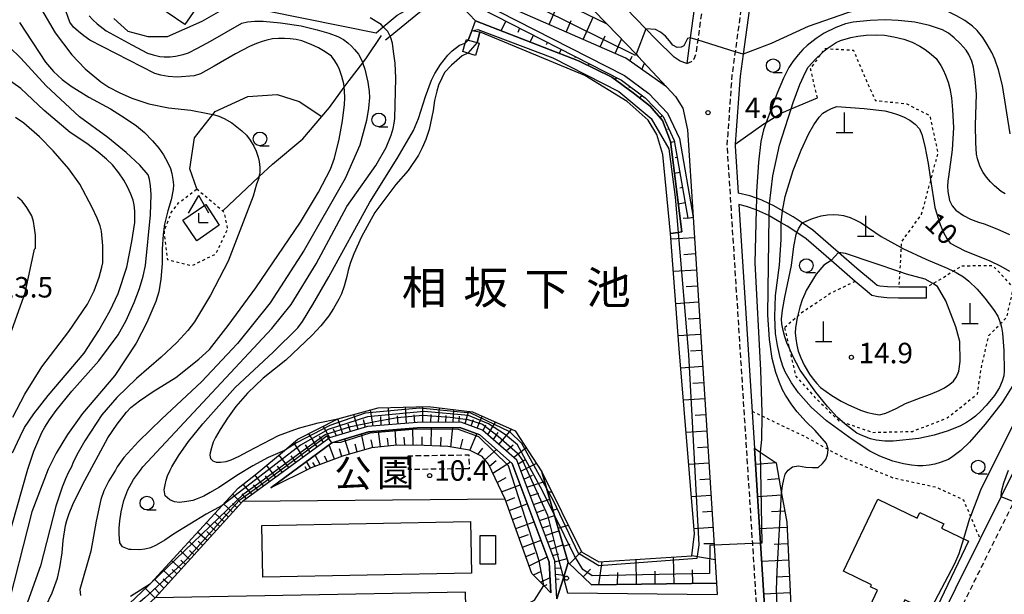
# Model space of a CAD drawing. Extents: x -26000 to -24000, y 97500 to 99000.
# Drawn here: x -25094 to -24914, y 98261 to 98366 of the extents above; entities that cross this region are included whole.
import ezdxf
from ezdxf.enums import TextEntityAlignment as Align

# ---------------------------------------------------------------- set-up
doc = ezdxf.new("R2010")
doc.units = 0
for name, pattern in [('221300', [1.5, 1, -0.5]), ('300300', [1.5, 1, -0.5]), ('630100', [1, 0.5, -0.5])]:
    doc.linetypes.add(name, pattern=pattern)
for name, color, linetype in [('2101000', 7, 'Continuous'), ('2101001', 7, 'Continuous'), ('2103000', 6, 'Continuous'), ('2213000', 7, '221300'), ('3001000', 4, 'Continuous'), ('3002000', 5, 'Continuous'), ('3003000', 7, '300300'), ('4201000', 7, 'Continuous'), ('4204000', 7, 'Continuous'), ('5105000', 4, 'Continuous'), ('5105001', 4, 'Continuous'), ('5228000', 4, 'Continuous'), ('6101110', 6, 'Continuous'), ('6101120', 6, 'Continuous'), ('6101990', 6, 'Continuous'), ('6110000', 1, '611000'), ('6110110', 1, '611011'), ('6110120', 1, 'Continuous'), ('6110990', 1, 'Continuous'), ('6130000', 3, '613000'), ('6301000', 3, '630100'), ('6331000', 3, 'Continuous'), ('7101000', 2, 'Continuous'), ('7101001', 8, 'Continuous'), ('7102000', 6, 'Continuous'), ('7102001', 8, 'Continuous'), ('7312000', 1, 'Continuous'), ('8151000', 4, 'Continuous'), ('8162000', 3, 'Continuous')]:
    doc.layers.add(name, color=color, linetype=linetype)
doc.styles.add('PlotAnnotation', font='MS Gothic.ttf')
doc.linetypes.add('611000', pattern='A,1,[3,dmdr.shx,S=0.2,R=0,X=0,Y=0],1', length=2)
doc.linetypes.add('611011', pattern='A,1,[3,dmdr.shx,S=0.2,R=0,X=0,Y=0],1', length=2)
doc.linetypes.add('613000', pattern='A,1,-0.75,[1,dmdr.shx,S=0.15,R=0,X=0,Y=0],-0.75,1', length=3.5)

# ---------------------------------------------------------------- blocks, each defined once
blk = doc.blocks.new('420100')
at = {"layer": '4201000'}
for points in [[(0, 0), (0, 1.5)], [(0.6, 0), (-0.6, 0)]]:
    blk.add_lwpolyline(points, dxfattribs=at)
blk = doc.blocks.new('420400')
at = {"layer": '4204000'}
for points in [[(-0.75, 0.706), (0, 2)], [(0.75, 0.706), (0, 2)], [(0, 0), (0, 0.7)], [(0, 0), (0.7, 0)]]:
    blk.add_lwpolyline(points, dxfattribs=at)
blk = doc.blocks.new('611099')
at = {"layer": '6110990'}
blk.add_circle((0, 0), 0.15, dxfattribs=at)
blk = doc.blocks.new('633100')
at = {"layer": '6331000'}
blk.add_lwpolyline([(0, -0.5), (0.67, -0.5)], dxfattribs=at)
blk.add_circle((0, 0), 0.5, dxfattribs=at)
blk = doc.blocks.new('731200')
at = {"layer": '7312000'}
blk.add_circle((0, 0), 0.15, dxfattribs=at)

msp = doc.modelspace()

# ---------------------------------------------------------------- linework, layer by layer
at = {"layer": '2101000', "flags": 128}
for points in [[(-24972.35, 98358.47), (-24973.55, 98358.88), (-24974.64, 98359.61), (-24977.97, 98362.84), (-24979.84, 98364.78), (-24988.8, 98374.1), (-25001.31, 98387.87), (-25015.14, 98406.02), (-25020.6, 98413.51), (-25031.18, 98428.01), (-25034.72, 98432.87), (-25032.76, 98434.75), (-25030.03, 98437.37), (-25024.18, 98442.99), (-25003.93, 98462.44), (-24977.74, 98491.16), (-24958.59, 98477.04), (-24955.6, 98474.84), (-24962.71, 98426.73), (-24966.64, 98400.15), (-24966.66, 98399.97), (-24971.71, 98363.16), (-24972.35, 98358.47)], [(-25027.76, 98379.12), (-25023.45, 98382.57), (-25019.03, 98386.11), (-25012.57, 98391.29), (-25009.32, 98390.96), (-25004.77, 98384.98), (-25004.42, 98384.59), (-25002.99, 98383.01), (-24992.09, 98371.03), (-24986.98, 98365.72), (-24981.62, 98360.15), (-24981.21, 98359.72), (-24976.04, 98354.17), (-24974.37, 98352.37), (-24973.06, 98350.26), (-24972.18, 98346.29), (-24971.16, 98330.31), (-24967.33, 98270.23), (-24966.89, 98263.28), (-24966.76, 98261.22)], [(-24960.93, 98368.13), (-24962.03, 98360.13), (-24962.58, 98356.12), (-24962.69, 98354.51), (-24963.34, 98345.4), (-24963.45, 98343.67), (-24963.48, 98343.31), (-24962.93, 98334.74), (-24962.93, 98334.69)], [(-24928.47, 98317.49), (-24933.52, 98317.46), (-24935.58, 98317.54), (-24936.97, 98317.67), (-24937.51, 98317.79), (-24938.36, 98318.51), (-24941.2, 98320.91), (-24944.58, 98323.85), (-24949.24, 98327.91), (-24951.23, 98329.26), (-24952.88, 98330.37), (-24954.79, 98331.46), (-24956.41, 98332.38), (-24957.19, 98332.74), (-24958.72, 98333.45), (-24959.59, 98333.76), (-24960.81, 98334.2), (-24962.93, 98334.69)], [(-24928.46, 98315.49), (-24933.55, 98315.46), (-24935.71, 98315.54), (-24937.28, 98315.69), (-24938.43, 98315.95), (-24939.65, 98316.98), (-24941.5, 98318.54), (-24942.5, 98319.39), (-24945.89, 98322.34), (-24950.46, 98326.32), (-24952.19, 98327.48), (-24953.94, 98328.67), (-24955.03, 98329.29), (-24957.24, 98330.56), (-24957.32, 98330.6), (-24959.48, 98331.6), (-24959.64, 98331.66), (-24961.38, 98332.28), (-24962.79, 98332.6)], [(-24962.79, 98332.6), (-24959.95, 98288.02), (-24958.84, 98270.59), (-24956.89, 98240.02), (-24956.69, 98236.78), (-24956.43, 98235.18), (-24953.29, 98220.77), (-24951.95, 98214.64), (-24950.36, 98207.36), (-24940.77, 98226.71), (-24918.63, 98271.34), (-24914.78, 98279.1), (-24888.28, 98332.54)], [(-25012.68, 98253.5), (-25012.82, 98261.65), (-25069.65, 98260.63)]]:
    msp.add_lwpolyline(points, dxfattribs=at)
at = {"layer": '2101001', "flags": 128}
msp.add_lwpolyline([(-24928.46, 98315.49), (-24928.47, 98317.49)], dxfattribs=at)
at = {"layer": '2103000', "flags": 128}
for points in [[(-25057.3, 98331.46), (-25050.65, 98337.7), (-25048.17, 98340.03), (-25042.65, 98344.67), (-25039.15, 98348.73), (-25037.72, 98350.4), (-25035.06, 98354.09), (-25034.16, 98355.33), (-25031.67, 98358.57), (-25030.94, 98359.51), (-25028.25, 98363.55)], [(-25062.03, 98335.5), (-25063.34, 98339.16), (-25062.43, 98344.83), (-25059.11, 98349.11), (-25058.7, 98349.64), (-25052.69, 98352.4), (-25047.33, 98352.77), (-25043.27, 98351.46), (-25039.15, 98348.73)], [(-24963.45, 98343.67), (-24958.2, 98347.38), (-24957.82, 98347.62), (-24955.06, 98349.36), (-24953.22, 98350.13), (-24948.43, 98352.15)]]:
    msp.add_lwpolyline(points, dxfattribs=at)
at = {"layer": '2213000', "flags": 128}
for points in [[(-24972.35, 98358.47), (-24971.5, 98358.8), (-24971, 98359.3), (-24970.6, 98360.23), (-24970.26, 98362.71), (-24965.15, 98399.94), (-24965.11, 98400.2), (-24954.47, 98472.24), (-24954.67, 98473.29), (-24954.87, 98473.73), (-24955.6, 98474.84)], [(-24944.7, 98464.85), (-24946.05, 98465.76), (-24946.92, 98465.83), (-24947.86, 98465.64), (-24948.49, 98464.86), (-24957.88, 98401.26), (-24958.22, 98398.95), (-24963.48, 98360.58), (-24964.07, 98356.28), (-24964.2, 98354.53), (-24964.84, 98345.5), (-24964.99, 98343.52), (-24960.33, 98270.52), (-24958.38, 98239.93), (-24958.18, 98236.61), (-24957.91, 98234.91), (-24953.41, 98214.31), (-24952.01, 98207.87), (-24951.23, 98207.52), (-24950.36, 98207.36), (-24948.24, 98208.02), (-24946.82, 98208.89), (-24938.53, 98225.6), (-24912.45, 98278.18), (-24886.05, 98331.42), (-24884.78, 98333.91), (-24875.84, 98351.38), (-24865.18, 98372.13), (-24847.53, 98404.41), (-24847.27, 98404.89), (-24847.29, 98406.32), (-24847.54, 98407.36), (-24848.3, 98408.23)]]:
    msp.add_lwpolyline(points, dxfattribs=at)
at = {"layer": '3001000', "flags": 128}
for points in [[(-25060.76, 98370.64), (-25064.2, 98365.57), (-25070.67, 98369.96), (-25064.12, 98379.61), (-25058.95, 98376.1), (-25062.06, 98371.52), (-25060.76, 98370.64)], [(-25057.97, 98328.85), (-25062.01, 98326), (-25064.58, 98329.73), (-25060.36, 98332.61), (-25057.97, 98328.85)], [(-24937.34, 98278.65), (-24930.18, 98275.21), (-24929.69, 98276.23), (-24925.3, 98274.12), (-24925.68, 98273.34), (-24920.73, 98270.96), (-24927.1, 98257.7), (-24932.39, 98260.24), (-24933.03, 98258.91), (-24934.02, 98259.38), (-24935.01, 98257.32), (-24938.79, 98259.14), (-24937.43, 98261.98), (-24938.7, 98262.59), (-24938.51, 98263), (-24943.67, 98265.48), (-24937.34, 98278.65)], [(-25007.34, 98266.77), (-25010.14, 98266.77), (-25010.14, 98272.02), (-25007.34, 98272.02), (-25007.34, 98266.77)]]:
    msp.add_lwpolyline(points, close=True, dxfattribs=at)
at = {"layer": '3002000', "flags": 128}
msp.add_lwpolyline([(-25011.72, 98265.09), (-25049.97, 98264.37), (-25050.15, 98273.84), (-25011.9, 98274.57), (-25011.72, 98265.09)], close=True, dxfattribs=at)
at = {"layer": '3003000', "flags": 128}
msp.add_lwpolyline([(-25012.19, 98284.24), (-25023.3, 98284.08), (-25023.34, 98286.62), (-25012.23, 98286.78), (-25012.19, 98284.24)], close=True, dxfattribs=at)
at = {"layer": '5105000', "flags": 128}
msp.add_lwpolyline([(-25012.42, 98360.34), (-25013.43, 98359.87), (-25015.41, 98358.14), (-25016.67, 98356.78), (-25017.19, 98355.78), (-25017.76, 98354.49), (-25018.11, 98353.38), (-25018.5, 98351.64), (-25018.76, 98349.82), (-25019.52, 98346.37), (-25020.11, 98344.55), (-25020.75, 98342.97), (-25021.42, 98341.63), (-25023.33, 98338.83), (-25025.61, 98336.26), (-25029.42, 98331.13), (-25031.89, 98326.69), (-25033.3, 98323.6), (-25033.89, 98321.98), (-25034.31, 98320.6), (-25034.54, 98319.44), (-25035.05, 98317.64), (-25035.54, 98316.27), (-25036.01, 98315.3), (-25036.99, 98313.56), (-25037.87, 98312.26), (-25039.34, 98310.41), (-25040.93, 98308.67), (-25045.71, 98304.1), (-25049.88, 98300.8), (-25052.73, 98298.08), (-25054.91, 98295.63), (-25056.43, 98293.47), (-25057.77, 98291.42), (-25058.63, 98289.98), (-25059.02, 98289.13), (-25059.36, 98288.08), (-25059.59, 98287.14), (-25059.64, 98286.75), (-25059.54, 98286.14), (-25059.12, 98285.69), (-25058.47, 98285.45), (-25057.71, 98285.45), (-25056.65, 98285.59), (-25055.73, 98285.88), (-25054.25, 98286.52), (-25052.67, 98287.37), (-25047.07, 98290.31), (-25043.42, 98291.65), (-25039.81, 98292.67), (-25036.24, 98293.39), (-25028.83, 98295.38), (-25019.7, 98295.64), (-25011.54, 98294.64), (-25003.77, 98291.16), (-24998.88, 98283.66), (-24991.6, 98269.03), (-24988.42, 98267.2), (-24971.39, 98268.27), (-24970.92, 98272.34), (-24973.74, 98306.17), (-24975.3, 98327.29), (-24976.69, 98341.8), (-24977.79, 98345.43), (-24979.39, 98348.09), (-24983.25, 98351.48), (-24991.02, 98356.27), (-25009.97, 98364.13), (-25010.24, 98364.18), (-25010.73, 98362.26)], dxfattribs=at)
at = {"layer": '5105001', "flags": 128}
msp.add_lwpolyline([(-25010.73, 98362.26), (-25012.42, 98360.34)], dxfattribs=at)
at = {"layer": '5228000', "flags": 128}
msp.add_lwpolyline([(-25013.33, 98360.61), (-25012.88, 98362.14), (-25012.67, 98362.84), (-25012.33, 98362.74), (-25010.73, 98362.26), (-25010.35, 98362.15), (-25011.02, 98359.92), (-25012.42, 98360.34), (-25013.33, 98360.61)], dxfattribs=at)
at = {"layer": '6101110', "flags": 128}
for points in [[(-24976.04, 98354.17), (-24983.52, 98359.41), (-25012.24, 98372.08)], [(-25013.33, 98368.69), (-25010.33, 98368.7), (-24984.27, 98355.4), (-24979.93, 98352.18), (-24976.68, 98348.75), (-24974.64, 98344.37), (-24972.15, 98330.14), (-24971.16, 98330.31), (-24967.33, 98270.23), (-24966.89, 98263.28), (-24989.8, 98262.97), (-24994.05, 98267.05), (-24996.61, 98275.86), (-24998.01, 98280.68), (-24998.88, 98283.66)], [(-24996.14, 98260.4), (-24996.52, 98267.36), (-25003.45, 98285.78), (-25009.72, 98291.33), (-25013.69, 98292.78), (-25021.72, 98292.71), (-25030.77, 98291.97), (-25037.75, 98289.88), (-25037.86, 98289.8), (-25053.65, 98278.21), (-25069.65, 98260.63), (-25073.77, 98256.95), (-25089.22, 98243.14), (-25094.25, 98240.01)], [(-24997.2, 98261.49), (-24998.52, 98262.85), (-25000.69, 98265.08), (-25005.61, 98278.66), (-25008.63, 98285.06), (-25009.79, 98286.47), (-25012.12, 98287.65), (-25016.1, 98288.29), (-25021.89, 98288.55), (-25025.95, 98288.5), (-25030.06, 98288.08), (-25035.35, 98286.53), (-25041.09, 98284.4), (-25048.51, 98280.74)], [(-24959.95, 98288.02), (-24958.91, 98287.3), (-24956, 98285.3), (-24954.97, 98279.7), (-24954, 98274.44), (-24952.91, 98251.62), (-24953.5, 98240.71), (-24953.02, 98231.45), (-24951.85, 98225.59), (-24952.69, 98222.78), (-24953.29, 98220.77)]]:
    msp.add_lwpolyline(points, dxfattribs=at)
at = {"layer": '6101120', "flags": 128}
for points in [[(-25012.24, 98372.08), (-25010.46, 98374.18), (-25008.71, 98376.24), (-24986.98, 98365.72), (-24981.62, 98360.15), (-24981.21, 98359.72), (-24976.04, 98354.17)], [(-24998.88, 98283.66), (-24991.6, 98269.03), (-24988.42, 98267.2), (-24971.39, 98268.27), (-24970.92, 98272.34), (-24973.74, 98306.17), (-24975.3, 98327.29), (-24973.9, 98327.5), (-24973.26, 98327.59), (-24975.31, 98344.17), (-24976.75, 98348.02), (-24979.04, 98350.63), (-24982.12, 98353.1), (-24986.06, 98355.97), (-24992.16, 98358.91), (-25010.99, 98366.23), (-25013.33, 98368.69)], [(-25094.25, 98240.01), (-25094.22, 98240.05), (-25090.36, 98245.05), (-25084.82, 98250.07), (-25074.38, 98259.55), (-25070.93, 98262.78), (-25070.54, 98263.21), (-25057.42, 98277.52), (-25054.49, 98280.71), (-25051.03, 98283.38), (-25046, 98287.59), (-25043.51, 98289.68), (-25036.24, 98293.39), (-25028.83, 98295.38), (-25019.7, 98295.64), (-25011.54, 98294.64), (-25003.77, 98291.16), (-24998.88, 98283.66), (-24998.01, 98280.68), (-24996.61, 98275.86), (-24994.05, 98267.05), (-24994.92, 98264.27), (-24996.14, 98260.4)], [(-25048.51, 98280.74), (-25037.3, 98288.97), (-25030.58, 98290.98), (-25021.67, 98291.71), (-25013.86, 98291.78), (-25010.24, 98290.46), (-25004.3, 98285.2), (-24997.51, 98267.15), (-24997.2, 98261.49)], [(-24953.29, 98220.77), (-24956.43, 98235.18), (-24956.69, 98236.78), (-24956.89, 98240.02), (-24958.84, 98270.59), (-24959.95, 98288.02)]]:
    msp.add_lwpolyline(points, dxfattribs=at)
at = {"layer": '6101990', "flags": 128}
for points in [[(-24997.52, 98365.59), (-24995.61, 98369.9)], [(-25005.47, 98366.22), (-25006.38, 98364.44)], [(-24994.41, 98364.21), (-24993.48, 98366.32)], [(-24991.3, 98362.84), (-24989.49, 98366.94)], [(-25002.93, 98364.92), (-25003.27, 98364.11)], [(-25000.39, 98363.63), (-25001.04, 98362.36)], [(-24988.19, 98361.47), (-24987.27, 98363.48)], [(-24997.85, 98362.33), (-24998.09, 98361.84)], [(-24985.43, 98360.26), (-24984.27, 98362.9)], [(-24995.32, 98361.04), (-24995.7, 98360.29)], [(-24982.75, 98358.88), (-24982.34, 98359.81)], [(-24992.78, 98359.74), (-24992.88, 98359.53)], [(-24990.2, 98358.42), (-24990.36, 98358.05)], [(-24980.59, 98357.36), (-24980.08, 98358.51)], [(-24987.65, 98357.12), (-24987.71, 98357.01)], [(-24985.23, 98355.89), (-24985.45, 98355.53)], [(-24982.75, 98354.27), (-24982.93, 98354.03)], [(-24980.55, 98352.64), (-24980.95, 98352.16)], [(-24978.55, 98350.72), (-24978.68, 98350.6)], [(-24976.76, 98348.83), (-24977.2, 98348.53)], [(-24975.63, 98346.49), (-24975.85, 98346.38)], [(-24974.59, 98344.08), (-24975.29, 98343.96)], [(-24974.09, 98341.24), (-24974.49, 98341.17)], [(-24973.62, 98338.5), (-24974.59, 98338.33)], [(-24973.13, 98335.72), (-24973.6, 98335.64)], [(-24972.64, 98332.93), (-24973.9, 98332.71)], [(-24972.15, 98330.14), (-24973.02, 98330.04)], [(-24970.92, 98326.51), (-24975.22, 98326.29)], [(-24970.73, 98323.56), (-24972.87, 98323.43)], [(-24970.55, 98320.62), (-24974.79, 98320.35)], [(-24970.36, 98317.67), (-24972.46, 98317.54)], [(-24970.17, 98314.72), (-24974.35, 98314.46)], [(-24969.98, 98311.77), (-24972.06, 98311.64)], [(-24969.79, 98308.83), (-24973.92, 98308.56)], [(-24969.61, 98305.88), (-24971.65, 98305.75)], [(-24969.42, 98302.93), (-24973.45, 98302.68)], [(-24969.23, 98299.98), (-24971.22, 98299.86)], [(-24969.04, 98297.04), (-24972.96, 98296.79)], [(-25029.75, 98292.05), (-25030.22, 98295.01)], [(-25026.77, 98292.3), (-25026.94, 98295.43)], [(-25023.64, 98292.55), (-25023.8, 98295.52)], [(-25020.67, 98292.72), (-25020.68, 98295.61)], [(-25017.78, 98292.74), (-25017.63, 98295.39)], [(-25015.13, 98292.77), (-25015, 98295.06)], [(-25035.32, 98290.61), (-25036.2, 98293.4)], [(-25032.51, 98291.45), (-25033.29, 98294.18)], [(-25031.15, 98291.86), (-25031.52, 98293.21)], [(-25028.26, 98292.18), (-25028.35, 98293.78)], [(-25025.2, 98292.43), (-25025.29, 98293.95)], [(-25022.15, 98292.67), (-25022.23, 98294.12)], [(-25019.22, 98292.73), (-25019.15, 98294.15)], [(-25016.45, 98292.76), (-25016.38, 98293.99)], [(-25013.98, 98292.78), (-25013.92, 98293.85)], [(-25012.88, 98292.48), (-25012.3, 98294.73)], [(-25011.79, 98292.09), (-25011.36, 98293.23)], [(-25010.7, 98291.69), (-25009.82, 98293.87)], [(-24968.85, 98294.09), (-24970.78, 98293.97)], [(-25037.67, 98289.9), (-25038.91, 98292.03)], [(-25036.49, 98290.26), (-25036.99, 98291.51)], [(-25033.91, 98291.03), (-25034.32, 98292.41)], [(-25025.53, 98288.5), (-25025.74, 98291.38)], [(-25022.43, 98288.54), (-25022.49, 98291.64)], [(-25019.13, 98288.43), (-25019.07, 98291.73)], [(-25015.55, 98288.21), (-25015.17, 98291.77)], [(-25009.62, 98291.24), (-25009.13, 98292.29)], [(-25008.74, 98290.46), (-25007.38, 98292.78)], [(-25006.73, 98288.68), (-25004.42, 98291.45)], [(-25040.02, 98288.21), (-25041.55, 98290.68)], [(-25038.85, 98289.07), (-25039.55, 98290.21)], [(-25034.06, 98286.91), (-25034.96, 98289.67)], [(-25031.25, 98287.73), (-25031.86, 98290.6)], [(-25029.84, 98288.1), (-25030.1, 98289.55)], [(-25028.4, 98288.25), (-25028.8, 98291.13)], [(-25026.96, 98288.4), (-25027.11, 98289.82)], [(-25023.98, 98288.52), (-25024.08, 98290.01)], [(-25020.78, 98288.5), (-25020.78, 98290.11)], [(-25017.34, 98288.35), (-25017.31, 98290.05)], [(-25013.79, 98287.92), (-25013.33, 98289.67)], [(-25012.03, 98287.6), (-25010.8, 98290.66)], [(-25007.74, 98289.57), (-25006.89, 98290.88)], [(-24968.67, 98291.14), (-24972.47, 98290.9)], [(-25042.59, 98286.33), (-25044.3, 98289.02)], [(-25041.31, 98287.27), (-25042.14, 98288.61)], [(-25036.82, 98285.99), (-25037.81, 98288.6)], [(-25035.46, 98286.49), (-25035.91, 98287.87)], [(-25032.66, 98287.32), (-25033.05, 98288.72)], [(-25010.56, 98286.86), (-25009.67, 98288.01)], [(-25009.29, 98285.87), (-25007.19, 98287.76)], [(-25005.38, 98287.49), (-25004.1, 98288.59)], [(-25004.03, 98286.29), (-25001.77, 98288.09)], [(-24968.48, 98288.19), (-24970.35, 98288.08)], [(-25045.16, 98284.44), (-25046.99, 98286.77)], [(-25043.88, 98285.38), (-25044.79, 98286.61)], [(-25039.43, 98285.02), (-25040.35, 98286.73)], [(-25038.13, 98285.5), (-25038.64, 98286.56)], [(-25047.55, 98282.69), (-25049.26, 98284.87)], [(-25046.36, 98283.56), (-25047.24, 98284.69)], [(-25041.88, 98284.01), (-25042.22, 98284.56)], [(-25041.25, 98284.32), (-25041.98, 98285.54)], [(-25040.35, 98284.68), (-25040.77, 98285.39)], [(-25008.47, 98284.73), (-25007.24, 98285.72)], [(-25007.87, 98283.45), (-25004.62, 98285.48)], [(-25003.21, 98285.15), (-25001.98, 98285.84)], [(-25002.71, 98283.8), (-24999.9, 98285.22)], [(-24968.29, 98285.25), (-24971.98, 98285.01)], [(-24956, 98285.3), (-24959.76, 98285.04)], [(-25049.78, 98281.05), (-25051.39, 98283.1)], [(-25048.66, 98281.87), (-25049.49, 98282.92)], [(-25007.05, 98281.72), (-25005.37, 98282.64)], [(-25002.15, 98282.33), (-25000.56, 98283.06)], [(-24968.1, 98282.3), (-24969.92, 98282.18)], [(-24955.46, 98282.36), (-24957.53, 98282.21)], [(-25051.88, 98279.51), (-25053.54, 98281.44)], [(-25050.83, 98280.28), (-25051.63, 98281.29)], [(-25006.24, 98279.99), (-25002.84, 98281.32)], [(-25001.6, 98280.86), (-24998.38, 98281.93)], [(-25053.89, 98277.95), (-25055.49, 98279.62)], [(-25052.91, 98278.75), (-25053.75, 98279.67)], [(-25005.49, 98278.32), (-25003.84, 98278.95)], [(-25001, 98279.27), (-24999.45, 98279.78)], [(-25000.4, 98277.68), (-24997.43, 98278.67)], [(-24997.8, 98279.98), (-24997.04, 98279.98)], [(-24967.91, 98279.35), (-24971.48, 98279.12)], [(-24954.92, 98279.41), (-24959.38, 98279.1)], [(-25055.45, 98276.24), (-25057.16, 98277.8)], [(-25054.67, 98277.09), (-25055.5, 98277.9)], [(-25004.87, 98276.61), (-25001.53, 98277.84)], [(-24996.84, 98276.67), (-24996.21, 98276.85)], [(-25057.01, 98274.52), (-25058.73, 98276.09)], [(-25056.23, 98275.38), (-25057.08, 98276.16)], [(-25004.26, 98274.94), (-25002.58, 98275.56)], [(-24999.85, 98276.21), (-24998.42, 98276.69)], [(-24999.3, 98274.75), (-24996.55, 98275.66)], [(-24967.73, 98276.4), (-24969.48, 98276.29)], [(-24954.38, 98276.46), (-24956.8, 98276.34)], [(-25058.57, 98272.8), (-25060.3, 98274.38)], [(-25057.79, 98273.66), (-25058.65, 98274.45)], [(-25003.66, 98273.27), (-25000.28, 98274.51)], [(-24998.79, 98273.39), (-24997.47, 98273.83)], [(-24995.88, 98273.36), (-24994.02, 98273.9)], [(-24967.54, 98273.46), (-24970.99, 98273.24)], [(-24953.96, 98273.5), (-24959.01, 98273.25)], [(-25060.15, 98271.07), (-25061.88, 98272.65)], [(-25059.36, 98271.94), (-25060.22, 98272.73)], [(-25003.04, 98271.58), (-25001.34, 98272.2)], [(-24998.28, 98272.04), (-24995.75, 98272.88)], [(-25061.72, 98269.34), (-25063.46, 98270.93)], [(-25060.93, 98270.21), (-25061.8, 98271)], [(-25002.43, 98269.88), (-24999.01, 98271.15)], [(-24997.81, 98270.79), (-24996.59, 98271.19)], [(-24997.34, 98269.54), (-24995, 98270.31)], [(-24994.92, 98270.05), (-24993.69, 98270.4)], [(-24967.35, 98270.51), (-24969.24, 98270.48)], [(-24953.82, 98270.5), (-24956.32, 98270.38)], [(-25063.31, 98267.6), (-25065.05, 98269.19)], [(-25062.52, 98268.47), (-25063.39, 98269.26)], [(-25001.81, 98268.17), (-25000.09, 98268.81)], [(-25001.19, 98266.46), (-24997.87, 98268.1)], [(-24996.91, 98268.38), (-24995.76, 98268.68)], [(-24993.81, 98266.82), (-24991.63, 98269.09)], [(-24974.67, 98263.17), (-24974.74, 98268.06)], [(-24967.16, 98267.56), (-24971.39, 98268.27)], [(-25064.9, 98265.85), (-25066.65, 98267.45)], [(-25064.1, 98266.73), (-25064.98, 98267.52)], [(-24996.51, 98267.22), (-24994.26, 98267.78)], [(-24996.45, 98266.06), (-24995.39, 98266.1)], [(-24988.46, 98262.99), (-24987.84, 98267.24)], [(-24981.57, 98263.08), (-24981.63, 98267.63)], [(-24953.67, 98267.51), (-24958.63, 98267.27)], [(-25066.49, 98264.1), (-25068.25, 98265.7)], [(-25065.69, 98264.98), (-25066.57, 98265.78)], [(-25000.42, 98264.8), (-24998.94, 98265.51)], [(-24999.13, 98263.47), (-24997.35, 98264.3)], [(-24996.39, 98264.91), (-24994.78, 98264.74)], [(-24991.32, 98264.44), (-24989.95, 98265.86)], [(-24985.01, 98263.04), (-24984.93, 98265.23)], [(-24978.12, 98263.13), (-24978.15, 98265.49)], [(-24971.22, 98263.22), (-24971.31, 98265.75)], [(-24953.53, 98264.51), (-24955.98, 98264.39)], [(-25068.09, 98262.34), (-25069.8, 98264.01)], [(-25067.29, 98263.22), (-25068.17, 98264.03)], [(-24998.45, 98262.77), (-24997.87, 98263.02)], [(-24996.34, 98264.1), (-24995.69, 98264.02)], [(-25069.71, 98260.58), (-25071.42, 98262.32)], [(-25068.9, 98261.46), (-25069.74, 98262.31)], [(-24953.39, 98261.52), (-24958.24, 98261.28)]]:
    msp.add_lwpolyline(points, dxfattribs=at)
at = {"layer": '6110000', "flags": 128}
for points in [[(-25011.69, 98364.43), (-25012.33, 98362.74)], [(-25010.73, 98362.26), (-25010.24, 98364.18)], [(-24997.2, 98261.49), (-24997.51, 98267.15), (-25004.3, 98285.2), (-25010.24, 98290.46), (-25013.86, 98291.78), (-25021.67, 98291.71), (-25030.58, 98290.98), (-25037.3, 98288.97), (-25048.51, 98280.74)]]:
    msp.add_lwpolyline(points, dxfattribs=at)
at = {"layer": '6110110', "flags": 128}
msp.add_lwpolyline([(-25010.99, 98366.23), (-24992.16, 98358.91), (-24986.06, 98355.97), (-24982.12, 98353.1), (-24979.04, 98350.63), (-24976.75, 98348.02), (-24975.31, 98344.17), (-24973.26, 98327.59)], dxfattribs=at)
at = {"layer": '6110120', "flags": 128}
for points in [[(-24973.26, 98327.59), (-24973.9, 98327.5), (-24975.3, 98327.29), (-24976.69, 98341.8), (-24977.79, 98345.43), (-24979.39, 98348.09), (-24983.25, 98351.48), (-24991.02, 98356.27), (-25009.97, 98364.13), (-25010.24, 98364.18), (-25011.69, 98364.43), (-25010.99, 98366.23)], [(-24996.14, 98260.4), (-24994.92, 98264.27), (-24994.05, 98267.05), (-24989.8, 98262.97), (-24966.89, 98263.28), (-24966.76, 98261.22)]]:
    msp.add_lwpolyline(points, dxfattribs=at)
at = {"layer": '6130000', "flags": 128}
for points in [[(-25029.18, 98364.07), (-25027.9, 98365.14), (-25025.35, 98367.27), (-25019.98, 98370.29), (-25016.81, 98371.4), (-25013.27, 98370.86)], [(-25077.2, 98366.7), (-25074.66, 98364.38), (-25071.02, 98363.4), (-25067.4, 98363.39), (-25061.03, 98366.18), (-25055.48, 98369.35), (-25029.18, 98364.07)], [(-25027.48, 98362.76), (-25026.65, 98363.43), (-25021.24, 98367.82), (-25018.23, 98369.2), (-25014.84, 98369.68), (-25010.09, 98369.7), (-24983.74, 98356.25), (-24979.27, 98352.93), (-24975.84, 98349.32), (-24973.68, 98344.68), (-24971.16, 98330.31)], [(-25005.61, 98278.66), (-25053.65, 98278.21)]]:
    msp.add_lwpolyline(points, dxfattribs=at)
at = {"layer": '6301000', "flags": 128}
for points in [[(-24948.43, 98352.15), (-24949.67, 98357.46), (-24947.69, 98360.28), (-24947.05, 98361.18), (-24946.63, 98361.16), (-24941.84, 98360.88), (-24939.82, 98356.13), (-24937.83, 98351.68), (-24932.08, 98351.06), (-24927.85, 98348.9), (-24926.38, 98342.1), (-24927.69, 98337.19), (-24929.4, 98330.81), (-24933.05, 98325.81), (-24933.11, 98324.73), (-24933.36, 98320.27), (-24933.52, 98317.46)], [(-25062.03, 98335.5), (-25057.3, 98331.46), (-25056.98, 98330.8), (-25056.41, 98328.13), (-25058.61, 98323.53), (-25062.94, 98321.38), (-25067.37, 98322.47), (-25067.99, 98327.86), (-25066.7, 98331.17), (-25065.36, 98332.93), (-25062.03, 98335.5)], [(-24954.43, 98310.05), (-24953.55, 98306.23), (-24952.4, 98301.21), (-24948.88, 98297.31), (-24944.48, 98293.04), (-24943.82, 98292.81), (-24938.33, 98290.9), (-24931.02, 98291.08), (-24924.66, 98293.54), (-24919.13, 98297.94), (-24918.31, 98303.31), (-24917.01, 98308.62), (-24914.9, 98310.81), (-24913.74, 98312.02), (-24912.51, 98317.41), (-24916.3, 98321.41), (-24922.04, 98321.34), (-24923.5, 98320.41), (-24925.39, 98319.2), (-24927.31, 98318.13), (-24928.47, 98317.49)], [(-24941.5, 98318.54), (-24945.95, 98316.39), (-24951.39, 98312.73), (-24952.08, 98312.12), (-24954.43, 98310.05)], [(-24960.38, 98294.77), (-24958.61, 98293.92), (-24950.81, 98290.19), (-24946.45, 98287.8), (-24943.73, 98286.31), (-24934.59, 98282.58), (-24926.61, 98280.86), (-24921.68, 98278.54), (-24920.4, 98275.52), (-24918.63, 98271.34)]]:
    msp.add_lwpolyline(points, dxfattribs=at)
at = {"layer": '7101000', "flags": 128}
for points in [[(-25089.66, 98259.08), (-25088.5, 98261.53), (-25087.56, 98264.22), (-25087.09, 98266.18), (-25086.71, 98268.85), (-25086.52, 98271.12), (-25086.07, 98273.82), (-25085.85, 98274.74), (-25085.4, 98276.03), (-25084.72, 98277.69), (-25082.99, 98281.27), (-25078.31, 98289.91), (-25076.64, 98292.41), (-25074.92, 98294.6), (-25074.13, 98295.43), (-25072.5, 98296.7), (-25070.02, 98298.4), (-25065.86, 98300.97), (-25061.64, 98304.29), (-25059.74, 98306.09), (-25056.27, 98310.45), (-25051.22, 98317.36), (-25043.03, 98329.37), (-25039.74, 98334.87), (-25037.54, 98339.11), (-25036.8, 98341.1), (-25035.96, 98344.6), (-25035.34, 98347.93), (-25034.97, 98350.95), (-25034.93, 98352.16), (-25034.98, 98353.41), (-25035.06, 98354.09), (-25035.13, 98354.7), (-25035.48, 98356.09), (-25035.91, 98357.36), (-25036.26, 98358.12), (-25036.74, 98358.92), (-25037.37, 98359.76), (-25038.51, 98360.59), (-25039.76, 98361.32), (-25041.12, 98361.94), (-25042.78, 98362.57), (-25043.86, 98362.81), (-25044.92, 98362.97), (-25045.96, 98363.04), (-25047.11, 98363.04), (-25048.2, 98362.93), (-25049.24, 98362.72), (-25050.08, 98362.49), (-25051.13, 98362.1), (-25052.4, 98361.54), (-25054.97, 98360.22), (-25058.86, 98357.93), (-25061.38, 98356.58), (-25062.52, 98356.16), (-25065.65, 98355.95), (-25067.25, 98356.06), (-25068.6, 98356.28), (-25069.71, 98356.63), (-25081.59, 98362.72), (-25082.7, 98363.49), (-25083.71, 98364.29), (-25084.61, 98365.12), (-25085.3, 98366.02), (-25086.33, 98368.92)], [(-24954.79, 98331.46), (-24954.3, 98334.08), (-24952.84, 98338.82), (-24951.38, 98342.57), (-24949.97, 98345.64), (-24949.07, 98347.24), (-24948.1, 98348.61), (-24947.4, 98349.37), (-24946.69, 98349.8), (-24945.84, 98350.19), (-24944.87, 98350.54), (-24939.87, 98350.22), (-24936.07, 98349.76), (-24934.91, 98349.48), (-24933.76, 98349.11), (-24932.63, 98348.66), (-24931.52, 98348.04), (-24930.55, 98347.31), (-24929.71, 98346.47), (-24929.3, 98345.43), (-24928.77, 98343.31), (-24928.15, 98340.12), (-24927.69, 98337.19), (-24926.9, 98332.1), (-24925.96, 98328.97), (-24925.34, 98327.52), (-24924.71, 98326.37), (-24924.09, 98325.54), (-24921.43, 98324.13), (-24916.95, 98322.36), (-24914.87, 98321.35), (-24913.24, 98320.43)], [(-25079.24, 98321.94), (-25079.24, 98325.07), (-25079.5, 98327.72), (-25079.74, 98328.7), (-25080.29, 98330.14), (-25081.17, 98332.05), (-25083.46, 98336.32), (-25085.44, 98339.13), (-25088.31, 98342.46), (-25090.81, 98345.03), (-25093.72, 98347.52), (-25095.2, 98348.58)], [(-24912.78, 98299.29), (-24914.59, 98296.37), (-24917.68, 98292.41), (-24920.6, 98289.08), (-24922.19, 98287.59), (-24923.62, 98286.46), (-24924.45, 98285.95), (-24925.96, 98285.38), (-24926.93, 98285.1), (-24927.99, 98284.89), (-24929.14, 98284.76), (-24930.02, 98284.76), (-24931.18, 98284.88), (-24932.63, 98285.12), (-24934.64, 98285.61), (-24937, 98286.53), (-24938.81, 98287.43), (-24942.06, 98289.6), (-24946.74, 98293.04), (-24949.56, 98295.54), (-24951.9, 98298.14), (-24953.15, 98299.95), (-24954.3, 98302), (-24954.76, 98303.01), (-24955.24, 98304.61), (-24955.75, 98306.79), (-24956.12, 98309.01), (-24956.23, 98312.06), (-24956.07, 98315.95), (-24955.37, 98321.51), (-24955.08, 98326.21), (-24955.03, 98329.29)], [(-25095.71, 98293.7), (-25093.5, 98297.92), (-25090.39, 98302.88), (-25085.46, 98309.34), (-25082.06, 98314.39), (-25080.81, 98316.82), (-25079.92, 98319.29), (-25079.43, 98321.15), (-25079.24, 98321.94)], [(-25004.77, 98240.15), (-25006.87, 98240.59), (-25008.67, 98240.85), (-25010.16, 98240.93), (-25011.28, 98241.23), (-25011.69, 98241.95), (-25011.83, 98255.08), (-25011.44, 98255.98), (-25010.79, 98256.76), (-25009.9, 98257.42), (-25009.19, 98257.86), (-25008.03, 98258.13), (-25005.28, 98258.52), (-25003.31, 98258.92), (-25002.18, 98259.29), (-25001.16, 98259.71), (-25000.22, 98260.18), (-24998.52, 98262.85)]]:
    msp.add_lwpolyline(points, dxfattribs=at)
at = {"layer": '7101001', "flags": 128}
for points in [[(-24955.03, 98329.29), (-24954.79, 98331.46)], [(-24998.52, 98262.85), (-24999.34, 98267.37), (-25004.97, 98284.79), (-25010.42, 98290.09), (-25014.12, 98291.45), (-25021.73, 98291.51), (-25030.33, 98290.77), (-25035.74, 98289.05), (-25037.3, 98288.97), (-25037.86, 98289.8), (-25038.17, 98290.25), (-25050.65, 98280.96), (-25054.33, 98278.34), (-25064.05, 98267.49), (-25071.56, 98260.59), (-25082.86, 98251.07), (-25084.5, 98250.23), (-25084.83, 98250.07)]]:
    msp.add_lwpolyline(points, dxfattribs=at)
at = {"layer": '7102000', "flags": 128}
for points in [[(-24913.15, 98345.54), (-24914.56, 98354.44), (-24915.28, 98357.26), (-24915.93, 98359.25), (-24916.48, 98360.43), (-24917.32, 98361.94), (-24918.15, 98363.19), (-24919.19, 98364.51), (-24920.02, 98365.28), (-24921.41, 98366.3), (-24922.94, 98367.2), (-24924.89, 98368.16), (-24926.48, 98368.71), (-24928.02, 98369.04), (-24929.53, 98369.25), (-24931.01, 98369.34), (-24933.81, 98369.34), (-24936.06, 98369.13), (-24939.46, 98368.56), (-24942.89, 98367.72), (-24950.13, 98365.22), (-24956.9, 98362.1), (-24962.03, 98360.13)], [(-25090.49, 98368.35), (-25087.99, 98364.08), (-25084.92, 98360.02), (-25082.49, 98357.45), (-25079.61, 98355.07), (-25078.13, 98354.1), (-25076.23, 98353.11), (-25073.93, 98352.1), (-25070.81, 98351.06), (-25067.21, 98350.33), (-25063.15, 98349.91), (-25060.02, 98349.29), (-25059.11, 98349.11), (-25058.98, 98349.08), (-25057.98, 98348.78), (-25057, 98348.4), (-25055.65, 98347.57), (-25054.68, 98346.87), (-25053.77, 98346.13), (-25052.94, 98345.33), (-25052.25, 98344.43), (-25051.59, 98343.3), (-25051.17, 98342.39), (-25050.81, 98341.32), (-25050.6, 98340.48), (-25050.49, 98339.39), (-25050.49, 98338.49), (-25050.65, 98337.7), (-25050.7, 98337.46), (-25051.12, 98336.32), (-25051.74, 98334.13), (-25056.27, 98322.26), (-25059.5, 98316.01), (-25062.47, 98311.11), (-25063.68, 98309.54), (-25065.71, 98307.38), (-25068.57, 98304.65), (-25073.08, 98300.76), (-25076.69, 98297.26), (-25079.4, 98294.13), (-25082.52, 98289.34), (-25083.77, 98287.19), (-25084.61, 98285.55), (-25085.02, 98284.44), (-25085.51, 98283.61), (-25086.07, 98282.41), (-25086.69, 98280.85), (-25087.84, 98277.41), (-25090.65, 98266.47), (-25095.44, 98253.15)], [(-25081.73, 98367.19), (-25081.08, 98366.46), (-25080.28, 98365.69), (-25078.62, 98364.44), (-25073.93, 98361.84), (-25071.07, 98360.36), (-25070.02, 98360.02), (-25068.83, 98359.72), (-25067.99, 98359.65), (-25066.9, 98359.65), (-25065.96, 98359.76), (-25064.56, 98360.07), (-25063.58, 98360.42), (-25061.9, 98361.23), (-25059.5, 98362.52), (-25053.77, 98365.85), (-25052.73, 98366.06), (-25051.43, 98366.17), (-25049.87, 98366.18), (-25046.74, 98365.9), (-25042.94, 98365.33), (-25040.02, 98364.6), (-25037.84, 98363.97), (-25036.22, 98363.38), (-25035.18, 98362.83), (-25034.38, 98362.24), (-25033.71, 98361.63), (-25033.15, 98361.01), (-25032.42, 98360.17), (-25032, 98359.37), (-25031.67, 98358.57), (-25031.62, 98358.45), (-25031.27, 98357.41), (-25030.75, 98355.02), (-25030.47, 98353.29), (-25030.42, 98352.22), (-25030.58, 98350.28), (-25030.96, 98347.98), (-25032.21, 98343.51), (-25034.87, 98337.41), (-25042.37, 98324.29), (-25048.62, 98314.6), (-25054.56, 98307.2), (-25061.17, 98300.14), (-25068.46, 98293.4), (-25072.7, 98289.2), (-25075.41, 98286.27), (-25076.59, 98284.6), (-25076.9, 98283.97), (-25078.15, 98282), (-25079.05, 98280.21), (-25079.61, 98278.61), (-25080.49, 98274.65), (-25081.43, 98269.13), (-25083.46, 98262.1), (-25083.31, 98261.01)], [(-25094.5, 98365.95), (-25089.71, 98358.66), (-25088.25, 98357), (-25086.69, 98355.54), (-25085.02, 98354.29), (-25081.8, 98352.27), (-25077.84, 98350.12), (-25075.14, 98348.44), (-25073.07, 98347), (-25071.64, 98345.8), (-25070.15, 98344.29), (-25068.98, 98342.94), (-25068.15, 98341.73), (-25067.39, 98340.37), (-25066.86, 98339.22), (-25066.59, 98338.3), (-25066.4, 98337.19), (-25066.33, 98336.21), (-25066.38, 98335.38), (-25066.73, 98333.45), (-25067.33, 98331.46), (-25067.93, 98329.03), (-25068.21, 98327.15), (-25068.4, 98324.43), (-25068.36, 98321.79), (-25068.6, 98318.93), (-25069, 98316.62), (-25069.56, 98314.86), (-25071.17, 98311.01), (-25073.15, 98307.26), (-25077.06, 98301.32), (-25082.99, 98294.34), (-25085.7, 98290.52), (-25087.78, 98287.12), (-25089.24, 98284.13), (-25092.21, 98276.32), (-25097.06, 98257.41)], [(-25057.42, 98277.52), (-25060.32, 98275.91), (-25063.31, 98274.08), (-25066.31, 98272.25), (-25067.9, 98271.14), (-25069.49, 98270.25), (-25070.54, 98269.78), (-25071.54, 98269.49), (-25072.48, 98269.38), (-25074.06, 98269.44), (-25074.4, 98269.44), (-25075.65, 98269.91), (-25076.12, 98270.69), (-25076.27, 98272.26), (-25076.27, 98273.37), (-25076.15, 98274.72), (-25075.91, 98276.32), (-25075.42, 98278.4), (-25074.66, 98280.38), (-25073.62, 98282.26), (-25072.37, 98283.97), (-25071.9, 98284.6), (-25048.31, 98309.91), (-25044.76, 98314.29), (-25040.18, 98321.73), (-25034.56, 98332.26), (-25029.24, 98339.76), (-25027.37, 98343.04), (-25026.43, 98345.33), (-25026.08, 98346.51), (-25025.88, 98347.52), (-25025.81, 98348.35), (-25025.6, 98355.74), (-25025.74, 98358.48), (-25026, 98360.62), (-25026.23, 98362.19), (-25026.5, 98363.13), (-25026.65, 98363.43), (-25027.09, 98364.3), (-25027.9, 98365.14), (-25028.31, 98365.56), (-25030.3, 98366.78)], [(-24914.07, 98334.6), (-24914.81, 98335.02), (-24916.01, 98336.06), (-24916.75, 98336.8), (-24917.45, 98337.61), (-24918.1, 98338.51), (-24918.65, 98339.55), (-24919.14, 98341.01), (-24919.32, 98341.84), (-24919.43, 98343.89), (-24919.45, 98347.15), (-24919.31, 98352.85), (-24919.51, 98355.58), (-24919.85, 98357.78), (-24920.17, 98358.89), (-24920.7, 98360.07), (-24921.19, 98360.9), (-24922.26, 98362.1), (-24923.38, 98363.14), (-24924.45, 98363.97), (-24925.49, 98364.6), (-24927.89, 98365.43), (-24930.6, 98366.01), (-24933.62, 98366.32), (-24936.01, 98366.42), (-24938.77, 98366.32), (-24941.9, 98366.01), (-24943.25, 98365.69), (-24945.02, 98365.02), (-24947.21, 98363.97), (-24948.67, 98363.04), (-24950.28, 98361.73), (-24951.07, 98360.99), (-24951.94, 98360.02), (-24952.89, 98358.82), (-24953.63, 98357.71), (-24954.6, 98355.76), (-24955.81, 98352.98), (-24957.82, 98347.62), (-24958.31, 98346.32), (-24958.79, 98344.17), (-24959.21, 98340.38), (-24959.56, 98334.96), (-24959.59, 98333.76)], [(-24971.71, 98363.16), (-24972.21, 98363.04), (-24972.85, 98361.69), (-24973.38, 98361.41), (-24974.07, 98361.36), (-24974.87, 98361.79), (-24975.49, 98362.57), (-24976.26, 98363.47), (-24977.12, 98364.17), (-24978.09, 98364.66), (-24979.84, 98364.78)], [(-24957.19, 98332.74), (-24956.59, 98337.88), (-24955.34, 98343.51), (-24953.22, 98350.13), (-24952.84, 98351.32), (-24951.62, 98354.58), (-24950.63, 98356.87), (-24950.12, 98357.75), (-24948.72, 98359.29), (-24947.69, 98360.28), (-24947.19, 98360.75), (-24946.63, 98361.16), (-24946.1, 98361.54), (-24944.96, 98362.26), (-24944.17, 98362.67), (-24942.32, 98363.19), (-24941.02, 98363.47), (-24939.47, 98363.64), (-24937.68, 98363.71), (-24936.15, 98363.62), (-24934.45, 98363.34), (-24932.58, 98362.88), (-24931.1, 98362.32), (-24929.65, 98361.61), (-24928.72, 98361.03), (-24927.59, 98360.15), (-24926.71, 98359.37), (-24925.81, 98358.09), (-24925.39, 98357.3), (-24924.96, 98356.28), (-24924.5, 98355.02), (-24924.18, 98353.86), (-24923.9, 98352.17), (-24923.67, 98349.96), (-24923.53, 98346.7), (-24923.77, 98342.62), (-24924.4, 98337.72), (-24924.54, 98336.89), (-24924.59, 98335.99), (-24924.56, 98335.02), (-24924.24, 98333.35), (-24923.77, 98332.41), (-24923.05, 98331.58), (-24921.69, 98330.64), (-24920.37, 98329.95), (-24918.93, 98329.39), (-24917.89, 98329.11), (-24915.6, 98328.19), (-24913.24, 98327.15)], [(-25046, 98287.59), (-25049, 98286.27), (-25051.8, 98284.8), (-25054.39, 98283.17), (-25058.01, 98280.82), (-25059.59, 98279.86), (-25060.77, 98279.22), (-25061.97, 98278.7), (-25062.79, 98278.43), (-25063.88, 98278.22), (-25065.23, 98278.08), (-25066.14, 98278.16), (-25067, 98278.56), (-25067.84, 98279.29), (-25067.99, 98280.38), (-25067.85, 98281.28), (-25067.66, 98282.13), (-25067.42, 98282.93), (-25066.9, 98283.97), (-25066.59, 98284.6), (-25065.41, 98286.61), (-25063.53, 98289.23), (-25060.96, 98292.46), (-25055.02, 98299.13), (-25048.05, 98305.59), (-25043.57, 98310.07), (-25042.69, 98311.18), (-25040.78, 98314.29), (-25037.84, 98319.39), (-25030.34, 98333.04), (-25025.34, 98341.06), (-25022.37, 98346.16), (-25021.43, 98348.35), (-25020.18, 98352.41), (-25019.09, 98355.38), (-25018.46, 98356.63), (-25017.42, 98358.25), (-25016.77, 98359.12), (-25016.06, 98359.96), (-25015.28, 98360.75), (-25013.93, 98361.79), (-25012.88, 98362.14)], [(-25101.74, 98253.35), (-25092.99, 98284.13), (-25091.85, 98287.46), (-25090.39, 98290.85), (-25089.86, 98291.87), (-25088.99, 98293.22), (-25087.78, 98294.91), (-25084.92, 98298.45), (-25079.99, 98304.01), (-25076.43, 98308.77), (-25074.97, 98311.4), (-25073.51, 98314.65), (-25072.54, 98317.22), (-25071.85, 98319.5), (-25071.43, 98321.47), (-25070.49, 98330.75), (-25070.39, 98334.43), (-25070.49, 98336.05), (-25070.68, 98337.25), (-25070.96, 98338.04), (-25072.49, 98339.84), (-25074.94, 98342.13), (-25078.31, 98344.91), (-25083.51, 98348.66), (-25089.61, 98354.34), (-25094.26, 98359.41), (-25096.4, 98361.51)], [(-25095.75, 98287.15), (-25094.4, 98290.17), (-25093.57, 98291.79), (-25091.85, 98294.29), (-25089.24, 98297.67), (-25082.68, 98305.38), (-25079.97, 98309.55), (-25077.89, 98313.19), (-25076.43, 98316.32), (-25074.87, 98321.16), (-25073.93, 98325.85), (-25073.41, 98329.34), (-25073.36, 98330.36), (-25073.4, 98331.43), (-25073.51, 98332.57), (-25073.7, 98333.4), (-25074.1, 98334.5), (-25074.71, 98335.85), (-25075.41, 98337.1), (-25076.33, 98338.44), (-25077.47, 98339.86), (-25078.54, 98340.92), (-25080.1, 98342.23), (-25082.16, 98343.77), (-25085.22, 98345.78), (-25089.97, 98349.81), (-25094.28, 98353.84), (-25096.75, 98355.63)], [(-25091.59, 98324.6), (-25091.59, 98327), (-25091.73, 98328.31), (-25091.93, 98329.5), (-25092.21, 98330.54), (-25093.15, 98332.1), (-25094.03, 98333.25), (-25094.87, 98333.97)], [(-24959.64, 98331.66), (-24959.87, 98321.94), (-24958.83, 98302.26), (-24958.61, 98294.56), (-24958.61, 98293.92), (-24958.64, 98289.58), (-24958.91, 98287.3)], [(-24954.97, 98279.68), (-24954.97, 98279.7), (-24954.79, 98281.1), (-24954.56, 98282.29), (-24954.3, 98283.25), (-24953.77, 98283.97), (-24952.99, 98284.6), (-24951.9, 98284.76), (-24950.55, 98284.55), (-24949.35, 98284.44), (-24948.31, 98284.44), (-24947.47, 98285.17), (-24946.9, 98285.95), (-24946.59, 98286.79), (-24946.43, 98287.72), (-24946.45, 98287.8), (-24946.74, 98288.87), (-24948.83, 98291.27), (-24950.54, 98292.89), (-24952.14, 98294.66), (-24953.12, 98295.94), (-24954.24, 98297.69), (-24954.8, 98298.68), (-24955.39, 98300.06), (-24956.01, 98301.84), (-24956.71, 98304.41), (-24957.21, 98307.93), (-24957.52, 98312.41), (-24957.24, 98330.56)], [(-24951.23, 98329.26), (-24949.3, 98330.07), (-24947.74, 98330.57), (-24946.56, 98330.76), (-24945.52, 98330.78), (-24944.54, 98330.72), (-24943.63, 98330.59), (-24942.45, 98330.22), (-24941.37, 98329.78), (-24940.38, 98329.26), (-24936.74, 98326.78), (-24933.11, 98324.73), (-24932.8, 98324.55), (-24928.55, 98322.59), (-24924.64, 98320.96), (-24923.5, 98320.41), (-24923.01, 98320.17), (-24921.68, 98319.37), (-24920.67, 98318.56), (-24919.19, 98317.12), (-24917.76, 98315.46), (-24916.18, 98313.41), (-24915.38, 98312.17), (-24915.01, 98311.2), (-24914.9, 98310.81), (-24914.72, 98310.15), (-24914.51, 98309.04), (-24914.27, 98305.89), (-24914.26, 98302.1), (-24914.32, 98301.27), (-24914.59, 98300.28), (-24915.08, 98299.13), (-24915.98, 98297.67), (-24917.52, 98295.8), (-24918.5, 98294.78), (-24919.5, 98293.86), (-24920.2, 98293.31), (-24921.1, 98292.72), (-24922.21, 98292.1), (-24924.5, 98291.16), (-24927.06, 98290.38), (-24929.87, 98289.76), (-24934.56, 98289.29), (-24936.08, 98289.29), (-24937.65, 98289.48), (-24938.71, 98289.73), (-24940.08, 98290.24), (-24941.19, 98290.75), (-24943.36, 98292.41), (-24943.82, 98292.81), (-24944.79, 98293.66), (-24946.58, 98295.61), (-24948.72, 98298.25), (-24951.57, 98302.27), (-24952.94, 98304.83), (-24953.55, 98306.23), (-24954.03, 98307.32), (-24954.41, 98308.41), (-24954.7, 98309.55), (-24954.92, 98310.75), (-24954.97, 98311.62), (-24954.79, 98313.26), (-24954.4, 98315.64), (-24953.15, 98321.47), (-24952.73, 98324.91), (-24952.32, 98327.15), (-24952.19, 98327.48)], [(-25096.12, 98308.97), (-25093.46, 98316.47), (-25091.74, 98324.44), (-25091.59, 98324.6)], [(-24945.89, 98322.34), (-24947.22, 98321.54), (-24948.66, 98319.86), (-24950.46, 98316.86), (-24950.75, 98316.27), (-24951.19, 98315.17), (-24951.64, 98313.82), (-24952.08, 98312.12), (-24952.13, 98311.94), (-24952.42, 98310.02), (-24952.47, 98309.14), (-24952.4, 98308.08), (-24952.21, 98306.84), (-24951.93, 98305.77), (-24951.48, 98304.56), (-24950.86, 98303.19), (-24949.89, 98301.53), (-24949.21, 98300.62), (-24948.53, 98299.82), (-24947.84, 98299.13), (-24945.75, 98297.67), (-24944.09, 98296.63), (-24942.84, 98296.01), (-24940.55, 98294.96), (-24939.26, 98294.55), (-24938.1, 98294.27), (-24937.06, 98294.13), (-24935.91, 98294.44), (-24934.03, 98295.28), (-24932.3, 98296.18), (-24929.45, 98297.31), (-24927.69, 98297.91), (-24926.11, 98298.57), (-24925.18, 98299.05), (-24924.19, 98299.7), (-24923.5, 98300.26), (-24922.94, 98301.06), (-24922.52, 98302.1), (-24922.28, 98303.89), (-24922.34, 98307.51), (-24923.06, 98310.22), (-24924.94, 98315), (-24926.43, 98317.61), (-24927.31, 98318.13), (-24928.7, 98318.96), (-24932.1, 98319.85), (-24933.36, 98320.27), (-24938.05, 98321.86), (-24943.26, 98323.68), (-24944.58, 98323.85)], [(-24912.06, 98293.35), (-24916.59, 98284.29), (-24918.57, 98280.33), (-24920.4, 98275.52), (-24920.55, 98275.12), (-24921.68, 98271.42)], [(-24914.78, 98279.1), (-24914.74, 98280.06), (-24914.3, 98281.68), (-24913.46, 98283.97)], [(-25074.18, 98260.92), (-25070.54, 98263.21)]]:
    msp.add_lwpolyline(points, dxfattribs=at)
at = {"layer": '7102001', "flags": 128}
for points in [[(-24979.84, 98364.78), (-24981.62, 98360.15), (-24981.72, 98359.89), (-25010.46, 98374.18)], [(-25012.88, 98362.14), (-25012.33, 98362.74), (-25011.69, 98364.43), (-25010.61, 98364.68), (-24996.88, 98359.45), (-24984.77, 98353.3), (-24978.83, 98348.4), (-24975.63, 98342.8), (-24974.45, 98333.97), (-24973.9, 98327.5), (-24972, 98305.16), (-24970.15, 98270.29), (-24970.52, 98267.81), (-24988.42, 98266.46), (-24992.15, 98268.73), (-24996.71, 98278.34), (-24998.01, 98280.68), (-25002.56, 98288.83), (-25004.73, 98290.98), (-25011.89, 98294.4), (-25021.19, 98295.31), (-25031.19, 98294.41), (-25037.68, 98292.17), (-25043.8, 98289.01), (-25046, 98287.59)], [(-24962.03, 98360.13), (-24963.48, 98360.58), (-24970.26, 98362.71), (-24971.71, 98363.16)], [(-24959.59, 98333.76), (-24959.64, 98331.66)], [(-24957.24, 98330.56), (-24957.21, 98332.57), (-24957.19, 98332.74)], [(-24952.19, 98327.48), (-24951.9, 98328.19), (-24951.23, 98329.26)], [(-24944.58, 98323.85), (-24945.89, 98322.34)], [(-24858.88, 98296.35), (-24861.69, 98297.11), (-24867.28, 98299.37), (-24870.88, 98300.06), (-24874.82, 98299.79), (-24879.09, 98298.91), (-24880.52, 98297.71), (-24881.98, 98294.79), (-24894.23, 98271.04), (-24897.5, 98272.32), (-24904.5, 98275.07), (-24905.44, 98275.43), (-24912.45, 98278.18), (-24914.78, 98279.1)], [(-25070.54, 98263.21), (-25053.35, 98279.69), (-25049.21, 98282.67), (-25043.58, 98286.87), (-25038.52, 98290.51), (-25033.83, 98291.96), (-25029.39, 98292.91), (-25025.38, 98293.6), (-25020.64, 98294.03), (-25015.65, 98293.7), (-25012.39, 98293.28), (-25009.75, 98292.4), (-25006.85, 98290.19), (-25003.3, 98287.07), (-25002.44, 98285.74), (-24997.82, 98275.71), (-24995.77, 98267.44), (-24994.92, 98264.27), (-24994.19, 98261.54), (-24966.76, 98261.22)], [(-24958.91, 98287.3), (-24958.59, 98270.6), (-24958.84, 98270.59), (-24960.33, 98270.52), (-24967.33, 98270.23), (-24968.12, 98270.19), (-24968.17, 98265.03), (-24989.65, 98264.62), (-24991.34, 98265.8), (-24992.88, 98268.27), (-24996.61, 98275.86), (-24998.73, 98280.17), (-25003.3, 98288.61), (-25005.54, 98290.47), (-25008.66, 98292.46), (-25012.32, 98293.96), (-25020.44, 98294.71), (-25030.8, 98293.77), (-25037.97, 98291.41), (-25043.06, 98288.54), (-25057.42, 98277.52)], [(-24952.69, 98222.78), (-24953.37, 98226.36), (-24954.23, 98231.28), (-24954.76, 98236.78), (-24955.12, 98246.34), (-24955.54, 98253.57), (-24955.89, 98262.01), (-24955.81, 98265.55), (-24954.97, 98279.68)], [(-24921.68, 98271.42), (-24922.52, 98268.66), (-24923.31, 98266.85), (-24927.53, 98258.84), (-24927.89, 98258.07)]]:
    msp.add_lwpolyline(points, dxfattribs=at)

# ---------------------------------------------------------------- block references
at = {"layer": '4201000', "xscale": 2.5, "yscale": 2.5, "zscale": 2.5}
for p in [(-24943.46, 98345.73), (-24939.58, 98326.79), (-24920.47, 98310.79), (-24947.28, 98307.45)]:
    msp.add_blockref('420100', p, dxfattribs=at)
at = {"layer": '4204000', "xscale": 2.5, "yscale": 2.5, "zscale": 2.5}
msp.add_blockref('420400', (-25061.69, 98329.3), dxfattribs=at)
at = {"layer": '6110990', "xscale": 2.5, "yscale": 2.5, "zscale": 2.5}
msp.add_blockref('611099', (-24994.35, 98264.2), dxfattribs=at)
at = {"layer": '6331000', "xscale": 2.5, "yscale": 2.5, "zscale": 2.5}
for p in [(-24956.52, 98358.05), (-25028.73, 98348.12), (-25050.47, 98344.64), (-24950.45, 98321.44), (-24918.99, 98284.56), (-25071.18, 98277.94)]:
    msp.add_blockref('633100', p, dxfattribs=at)
at = {"layer": '7312000', "xscale": 2.5, "yscale": 2.5, "zscale": 2.5}
for p in [(-24968.45, 98349.44, 4.6), (-24942.2, 98304.63, 14.9), (-25019.41, 98282.99, 10.4)]:
    msp.add_blockref('731200', p, dxfattribs=at)

# ---------------------------------------------------------------- texts
at = {"layer": '7101000', "style": 'PlotAnnotation'}
msp.add_text('10', height=3.75, rotation=317, dxfattribs=at).set_placement((-24926.05, 98327.85), align=Align.MIDDLE)
at = {"layer": '7312000', "style": 'PlotAnnotation'}
for s, p in [('4.6', (-24958.15, 98349.85)), ('23.5', (-25093.33, 98316.98)), ('14.9', (-24935.9, 98304.94)), ('10.4', (-25013.59, 98283.43))]:
    msp.add_text(s, height=3.75, dxfattribs=at).set_placement(p, align=Align.MIDDLE)
at = {"layer": '8151000', "style": 'PlotAnnotation'}
for s, p in [('相', (-25020.42, 98316.62)), ('坂', (-25009.17, 98316.6)), ('下', (-24997.92, 98316.39)), ('池', (-24986.67, 98316.62))]:
    msp.add_text(s, height=6, dxfattribs=at).set_placement(p, align=Align.MIDDLE)
at = {"layer": '8162000', "style": 'PlotAnnotation'}
for s, p in [('公', (-25033.44, 98282.77)), ('園', (-25025.62, 98282.86))]:
    msp.add_text(s, height=5, dxfattribs=at).set_placement(p, align=Align.MIDDLE)

doc.saveas('drawing.dxf')
